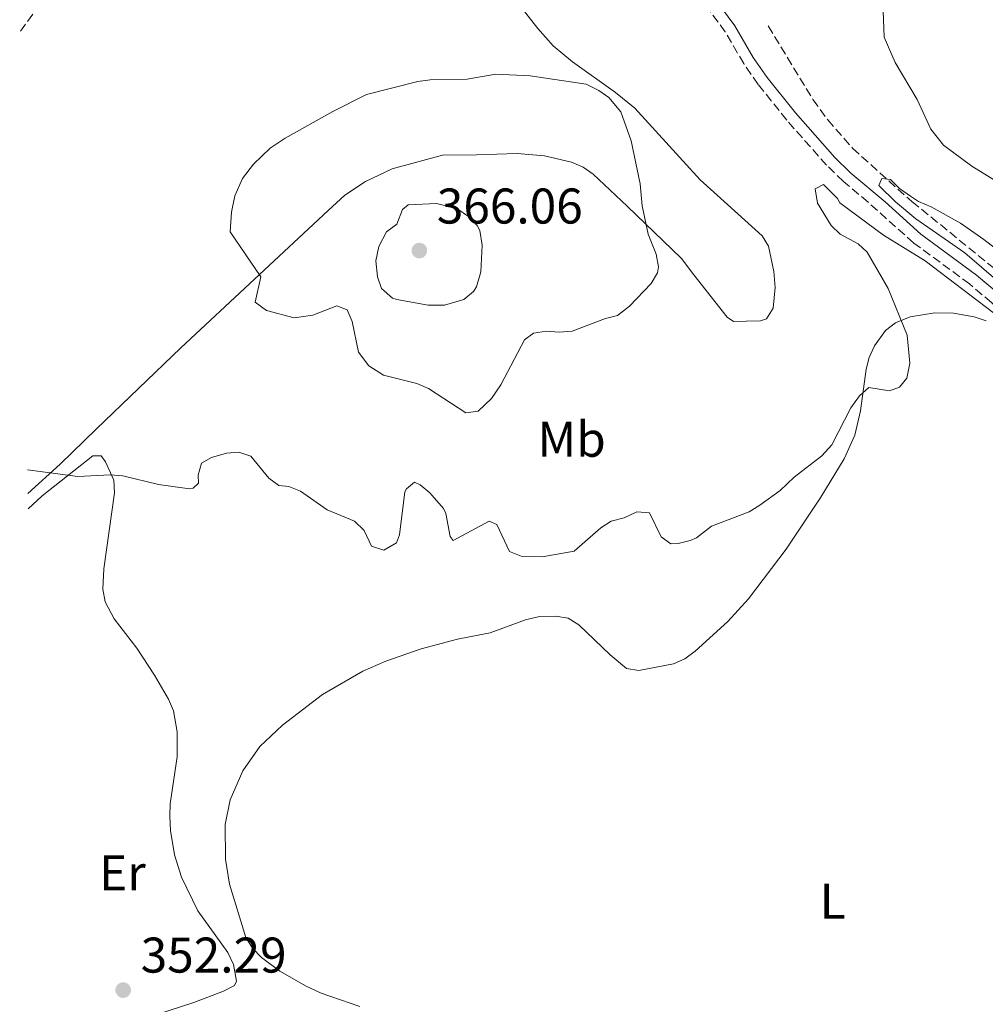
# Model space of a CAD drawing. Units: metres. Extents: x 625375 to 628853, y 4680975 to 4683349.
# Drawn here: x 625389 to 625582, y 4682333 to 4682530 of the extents above; entities that cross this region are included whole.
import ezdxf
from ezdxf.enums import TextEntityAlignment as Align

# ---------------------------------------------------------------- set-up
doc = ezdxf.new("R2010")
doc.units = ezdxf.units.M
doc.header["$MEASUREMENT"] = 0
doc.linetypes.add('DGN Style 3', pattern=[2.435890702152634, 1.739921930109024, -0.6959687720436097])
for name, color, linetype, lineweight in [('Barranco lineal', 142, 'DGN Style 3', 13), ('Camino', 7, 'DGN Style 3', 0), ('Cota de punto acotado terreno', 7, 'Continuous', 0), ('Curva de nivel intermedia', 30, 'Continuous', 0), ('Etiqueta de uso rústico', 92, 'Continuous', 0), ('Línea de cambio de uso (parcela vista)', 92, 'Continuous', 0), ('Margen derecho', 7, 'Continuous', 0), ('Punto acotado terreno (símbolo)', 7, 'Continuous', 0)]:
    doc.layers.add(name, color=color, linetype=linetype, lineweight=lineweight)
doc.styles.add('Style-Arial', font='arial.ttf')

# ---------------------------------------------------------------- blocks, each defined once
blk = doc.blocks.new('5PATER')
at = {"layer": 'Punto acotado terreno (símbolo)', "linetype": 'Continuous', "lineweight": 0}
h = blk.add_hatch(color=51, dxfattribs=at)
edge = h.paths.add_edge_path()
edge.add_ellipse((0, 0), major_axis=(-0.1095731443231308, -0.1110710700762829), ratio=0.9994222409660317, start_angle=0, end_angle=360)

msp = doc.modelspace()

# ---------------------------------------------------------------- linework, layer by layer
at = {"layer": 'Barranco lineal', "color": 142, "linetype": 'DGN Style 3', "lineweight": 13}
for points in [[(625538.5499999998, 4682528.789999999, 355.1100000000006), (625547.4699999997, 4682514.08, 354.8699999999953), (625550.4100000003, 4682510.029999999, 354.8399999999965), (625555.3899999997, 4682504.369999999, 354.8300000000018), (625566.6299999999, 4682494.220000001, 354.8300000000018), (625567.2599999999, 4682493.699999999, 354.820000000007)], [(625567.2599999999, 4682493.699999999, 354.820000000007), (625593.6200000001, 4682472.25, 354.7200000000012), (625598.5999999996, 4682467.109999999, 354.6699999999983), (625603.3700000001, 4682461.33, 354.5800000000018), (625627.04, 4682430.880000001, 354.0099999999948), (625643.9600000001, 4682408.550000001, 354.1000000000058), (625649.2000000002, 4682400.039999999, 353.6699999999983), (625656.4299999997, 4682387.430000001, 353.7299999999959), (625664.8200000003, 4682375.26, 353.5899999999965), (625671.3399999999, 4682364.600000001, 353.5299999999988), (625674, 4682358.9, 353.5200000000041), (625675.0099999999, 4682354.880000001, 353.5800000000018), (625674.5700000003, 4682352.41, 353.5500000000029)]]:
    msp.add_polyline3d(points, dxfattribs=at)
at = {"layer": 'Camino', "color": 7, "linetype": 'DGN Style 3', "lineweight": 0, "extrusion": (0.682105518936922, -0.485234861537821, 0.5470641554554311), "elevation": -1845348.103854695, "flags": 128}
msp.add_lwpolyline([(4178126.358996299, 1206418.783205229), (4178111.589060478, 1206419.272996848), (4178087.810813781, 1206419.511919589)], dxfattribs=at)
at = {"layer": 'Camino', "color": 7, "linetype": 'DGN Style 3', "lineweight": 0}
for points in [[(625558.4899999968, 4682493.56, 355.5599999999976), (625553.5599999983, 4682497.730000001, 355.6399999999995), (625550.1899999998, 4682500.960000004, 355.699999999997), (625542.2199999993, 4682509.980000001, 355.8500000000058), (625536.5399999997, 4682517.120000003, 355.9799999999959), (625533.6299999994, 4682521.270000001, 356.1000000000058), (625529.9499999981, 4682527.61, 356.1699999999982), (625526.3000000003, 4682532.59, 356.6399999999995), (625523.170000001, 4682536.350000002, 356.6199999999953), (625520.5500000013, 4682538.649999999, 356.6600000000034), (625510.7800000014, 4682544.030000002, 356.8999999999942), (625502.5499999992, 4682547.45, 356.8399999999966), (625486.7199999974, 4682553.280000002, 356.8999999999942), (625469.6400000006, 4682560.720000001, 357.1699999999982), (625447.4600000009, 4682571.899999999, 357.229999999996), (625444.2299999989, 4682572.960000002, 357.3300000000019), (625437.9600000014, 4682573.830000003, 357.6999999999972), (625432.8000000004, 4682573.440000002, 357.8800000000047), (625425.5699999996, 4682571.480000001, 358.1399999999995), (625423.4200000016, 4682570.57, 358.070000000007), (625419.6700000009, 4682568.270000001, 358.0299999999989), (625416.1000000014, 4682564.600000002, 358.0299999999989), (625411.6000000021, 4682558.699999999, 358.1199999999955)], [(625728.800000001, 4682321.649999999, 353.6100000000006), (625707.4100000003, 4682337.440000001, 355.6100000000005), (625704.7600000015, 4682338.620000001, 355.9100000000034), (625700.109999998, 4682339.940000002, 355.9199999999983), (625694.6000000006, 4682340.720000001, 355.0899999999966), (625687.3599999985, 4682341.29, 354.7400000000054), (625681.6000000006, 4682342.260000003, 354.3999999999942), (625678.0699999991, 4682343.440000002, 354.3300000000018), (625673.9699999975, 4682346.830000003, 354.2599999999948), (625670.0499999992, 4682351.260000004, 354.2599999999948), (625666.3200000009, 4682356.800000003, 354.2599999999948), (625654.4799999989, 4682377.359999999, 354.2599999999948), (625642.5699999998, 4682396.780000003, 355.0200000000042), (625632.2899999982, 4682413.590000002, 354.9499999999972), (625626.0100000016, 4682421.350000002, 355.1499999999942), (625619.3700000009, 4682431.370000003, 355.0899999999966), (625602.1999999981, 4682454.090000001, 355.2899999999936), (625592.6000000002, 4682464.820000002, 355.2899999999936), (625583.1700000021, 4682473.510000003, 355.3600000000006), (625578.7600000021, 4682477.220000001, 355.3899999999995), (625567.6299999988, 4682485.41, 355.3999999999941), (625558.4899999968, 4682493.56, 355.5599999999976)]]:
    msp.add_polyline3d(points, dxfattribs=at)
at = {"layer": 'Curva de nivel intermedia', "color": 30, "linetype": 'Continuous', "lineweight": 0, "flags": 128}
for points, elevation in [([(625561.3400000011, 4682535.359999999), (625561.7200000011, 4682526.54), (625563.8800000004, 4682521.49), (625568.3200000017, 4682514.109999999), (625571.0599999997, 4682508.15), (625573.5400000007, 4682504.99), (625579.1900000013, 4682500.75), (625585.4900000001, 4682496.930000001)], 359.9999999999999), ([(625431.2300000013, 4682491.579999999), (625431.950000001, 4682494.829999999), (625433.4500000009, 4682498.339999998), (625435.6400000014, 4682501.15), (625439.020000001, 4682504.38), (625441.9800000002, 4682506.380000001), (625451.5300000012, 4682511.73), (625458.2400000012, 4682515.08), (625468.4800000006, 4682517.710000001), (625470.9600000017, 4682517.999999999), (625478.3600000001, 4682518.130000001), (625484.070000001, 4682519.13), (625490.9599999997, 4682518.84), (625502.1400000001, 4682517.149999999), (625504.6600000014, 4682515.929999999), (625506.690000001, 4682514.470000001), (625509.0500000013, 4682511.609999998), (625511.1500000001, 4682505.84), (625512.9400000006, 4682497.21), (625513.3200000006, 4682492.849999999)], 359.9999999999999), ([(625563.9600000008, 4682493.640000001), (625560.6399999993, 4682496.899999999), (625561.2600000007, 4682498.339999998), (625562.9600000017, 4682498.109999998), (625564.740000001, 4682496.34), (625566.9800000006, 4682494.769999999), (625568.5800000009, 4682493.720000001)], 355.0000000000001), ([(625548.3500000003, 4682493.4), (625547.9400000012, 4682496.230000001), (625549.5700000008, 4682497.119999998), (625552.3500000013, 4682494.3), (625552.8699999999, 4682493.470000001)], 355.0000000000001), ([(625584.4700000008, 4682477.75), (625577.8200000012, 4682483.439999999), (625568.0500000013, 4682490.23), (625563.9600000008, 4682493.640000001)], 355.0000000000001), ([(625568.5800000009, 4682493.720000001), (625571.1100000012, 4682492.63), (625576.9299999994, 4682489.369999998), (625581.6400000011, 4682486.119999998), (625592.3200000008, 4682477.819999999), (625600.8200000012, 4682470.060000001), (625606.3700000012, 4682463.289999999), (625616.4000000004, 4682451.949999999), (625619.7199999996, 4682448.63), (625624.9000000008, 4682441.75), (625632.3399999995, 4682432.749999999), (625638.3800000012, 4682426.649999999), (625647.2400000015, 4682415.519999999), (625650.2099999997, 4682412.880000001), (625662.2000000015, 4682405.189999999), (625667.3500000014, 4682399.720000001), (625669.5400000019, 4682396.589999998), (625671.2100000015, 4682393.24), (625672.3200000002, 4682389.539999999), (625673.1300000015, 4682388.73), (625674.5100000006, 4682388.41)], 355.0000000000001), ([(625390.4999999995, 4682440.060000001), (625400.5199999999, 4682438.71), (625407.0700000012, 4682439.059999999), (625409.5600000012, 4682438.88), (625416.6500000012, 4682437.13), (625422.8600000006, 4682436.300000001), (625423.6300000016, 4682436.380000002), (625424.650000001, 4682437.439999999), (625424.6300000009, 4682438.99), (625425.2800000012, 4682441.41), (625427.2400000015, 4682442.56), (625430.2400000012, 4682443.38), (625432.7300000011, 4682443.59), (625435.1400000006, 4682442.820000002), (625438.7500000005, 4682438.429999999), (625440.7400000021, 4682436.92), (625442.7300000013, 4682436.769999998), (625445.0300000013, 4682435.789999999), (625450.3700000012, 4682432.069999999), (625455.8200000006, 4682429.83), (625457.7500000016, 4682427.970000001), (625459.2600000005, 4682424.81), (625461.7000000012, 4682424.000000001), (625464.2400000005, 4682425.489999999), (625464.8200000017, 4682427.05), (625465.9200000013, 4682435.670000001), (625466.2200000008, 4682436.279999998), (625467.8400000012, 4682437.589999998), (625468.9700000001, 4682437.09), (625470.9000000014, 4682435.51), (625473.6500000006, 4682432.32), (625474.130000001, 4682431.320000002), (625474.9300000013, 4682426.770000001), (625475.5900000007, 4682425.919999998), (625482.7600000012, 4682429.819999998), (625484.3200000012, 4682429.159999999), (625486.8100000013, 4682423.779999999), (625489.1400000004, 4682422.850000001), (625493.3700000015, 4682422.669999998), (625499.7700000008, 4682423.8), (625505.0599999994, 4682428.449999998), (625507.1400000004, 4682429.83), (625509.7599999999, 4682430.500000001), (625512.240000001, 4682431.649999999), (625514.7800000003, 4682431.490000002), (625517.1400000005, 4682426.649999999), (625519.0500000016, 4682425.310000001), (625520.5100000012, 4682425.330000001), (625522.9200000007, 4682425.960000001), (625524.1900000002, 4682426.509999999), (625527.1699999997, 4682428.789999999), (625534.7000000001, 4682431.660000001), (625536.8200000012, 4682432.98), (625540.9100000015, 4682435.970000001), (625543.7100000001, 4682438.59), (625549.230000001, 4682442.899999999), (625551.2699999994, 4682445.080000001), (625555.02, 4682452.449999998), (625556.7900000004, 4682454.88), (625558.6600000013, 4682456.55), (625562.8000000007, 4682455.84), (625564.77, 4682456.63), (625566.2000000004, 4682458.38), (625566.8399999997, 4682461.409999998), (625566.280000001, 4682466.980000001), (625562.4800000011, 4682476.310000001), (625558.3200000015, 4682483.56), (625556.4999999999, 4682485.260000001), (625552.9400000013, 4682487.180000001), (625551.1199999996, 4682488.91), (625548.3500000003, 4682493.4)], 355.0000000000001), ([(625513.3200000006, 4682492.849999999), (625514.540000001, 4682487.17), (625516.1500000004, 4682483.17), (625516.5900000005, 4682480.66), (625516.3800000005, 4682479.480000001), (625515.110000001, 4682477.320000002), (625510.8000000014, 4682472.759999999), (625508.4200000011, 4682470.92), (625506.0000000005, 4682470.3), (625499.3500000007, 4682467.77), (625496.7700000014, 4682467.56), (625494.1900000018, 4682467.77), (625491.6100000002, 4682467.380000001), (625489.820000002, 4682466.069999999), (625485.0600000012, 4682457.05), (625483.2100000004, 4682454.350000001), (625480.5700000006, 4682451.819999999), (625478.0700000017, 4682451.489999999), (625470.6200000019, 4682456.310000001), (625468.3200000019, 4682457.329999999), (625461.6299999999, 4682459.010000001), (625458.6799999994, 4682460.859999998), (625456.650000002, 4682463.579999999), (625455.3500000011, 4682469.75), (625454.3699999999, 4682472.06), (625452.2900000013, 4682472.88), (625447.5100000001, 4682471.009999999), (625443.8100000009, 4682470.439999999), (625438.2400000008, 4682471.930000001), (625435.9699999999, 4682473.600000001), (625437.15, 4682478.680000001), (625430.99, 4682487.619999998), (625431.2300000013, 4682491.579999999)], 359.9999999999999), ([(625476.3200000017, 4682492.289999997), (625478.6200000016, 4682490.679999999), (625480.3700000017, 4682488.880000001), (625480.9000000015, 4682487.88), (625481.3799999999, 4682484.960000001), (625481.0600000002, 4682479.63), (625480.2100000008, 4682476.65), (625479.6299999997, 4682475.73), (625477.6800000007, 4682474.149999999), (625473.8200000004, 4682472.970000002), (625470.5500000004, 4682473), (625464.3200000009, 4682474.09), (625463.4699999993, 4682474.359999999), (625461.2099999995, 4682476.3), (625460.4100000015, 4682478.680000001), (625460.1400000011, 4682481.880000001), (625460.7100000011, 4682484.739999999), (625462.24, 4682487.67), (625464.3000000007, 4682489.189999999), (625465.4600000009, 4682492.109999998)], 365.0000000000001), ([(625465.4600000009, 4682492.109999998), (625466.5899999996, 4682493.05), (625472.2400000002, 4682493.32), (625476.3200000017, 4682492.289999997)], 365.0000000000001), ([(625552.8699999999, 4682493.470000001), (625561.6000000006, 4682486.98), (625569.9000000019, 4682481.859999998), (625592.4900000007, 4682464.659999998)], 355.0000000000001)]:
    msp.add_lwpolyline(points, dxfattribs=dict(at, elevation=elevation))
at = {"layer": 'Línea de cambio de uso (parcela vista)', "color": 92, "linetype": 'Continuous', "lineweight": 0}
for points in [[(625411.5999999996, 4682558.699999999, 358.1199999999953), (625421.0599999997, 4682564.949999999, 358.2599999999948), (625425.6699999999, 4682566.84, 358.2599999999948), (625429.5499999998, 4682567.869999999, 358.3099999999977), (625432.6600000003, 4682567.939999999, 358.3399999999965), (625437.1100000005, 4682567.470000001, 358.2599999999948), (625438.5099999999, 4682566.84, 358.2599999999948), (625442.4199999999, 4682563.449999999, 358.4600000000065), (625445.7400000002, 4682559.029999999, 358.7200000000012), (625451.5, 4682554.65, 359.1900000000023), (625455.8899999997, 4682552.24, 359.320000000007), (625462.1500000004, 4682549.32, 359.1900000000023), (625470.9600000001, 4682545.189999999, 359.7200000000012), (625480.0700000003, 4682541.800000001, 359.4799999999959), (625482.3200000003, 4682540.680000001, 359.4499999999971), (625484.7699999996, 4682538.25, 359.4900000000052), (625492.4699999997, 4682528.289999999, 359.820000000007), (625495.54, 4682524.83, 359.8600000000006), (625499.3799999999, 4682521.630000001, 359.820000000007), (625508, 4682515.480000001, 359.7899999999936), (625511.9000000004, 4682512.34, 359.6100000000006), (625524.9400000004, 4682498.060000001, 358.9199999999983), (625530.3700000001, 4682493.109999999, 358.7700000000041)], [(625510.3300000001, 4682492.800000001, 360.2299999999959), (625503.5700000003, 4682499.15, 360.6499999999942), (625501.5300000003, 4682500.550000001, 360.8000000000029), (625499.2000000002, 4682501.539999999, 360.9499999999971), (625493.79, 4682502.810000001, 361.2899999999936), (625488.3799999999, 4682503.289999999, 361.6499999999942), (625480.2400000002, 4682503.060000001, 362.0500000000029), (625473.4400000004, 4682502.949999999, 361.9900000000052), (625463.3799999999, 4682500.24, 362.1300000000047), (625458.0700000003, 4682497.730000001, 361.9700000000012), (625453.8899999997, 4682494.99, 361.9499999999971), (625450.5700000003, 4682491.880000001, 361.6900000000023)], [(625390.5800000001, 4682435.350000001, 354.7799999999988), (625397.04, 4682441.24, 355.0399999999936), (625404.1900000004, 4682448.210000001, 355.5800000000018), (625421.1299999999, 4682464.49, 357.8899999999995), (625450.5700000003, 4682491.880000001, 361.6900000000023)], [(625510.3300000001, 4682492.800000001, 360.2299999999959), (625521.1699999999, 4682482.310000001, 359.6100000000006), (625523.6799999997, 4682479.07, 359.1300000000047), (625530.2999999998, 4682470.609999999, 358.9700000000012), (625531.6200000001, 4682469.75, 358.9199999999983), (625534.1200000001, 4682469.76, 358.8600000000006), (625536.9800000006, 4682469.850000001, 358.8099999999977), (625538.1799999997, 4682470.27, 358.7799999999988), (625539.5300000003, 4682472.4, 358.6399999999995), (625539.9299999997, 4682476.49, 358.5800000000018), (625539.6699999999, 4682479.730000001, 358.5800000000018), (625538.5899999999, 4682484.789999999, 358.5500000000029), (625537.2999999998, 4682486.880000001, 358.570000000007), (625530.3700000001, 4682493.109999999, 358.7700000000041)], [(625456.9000000004, 4682332.779999999, 351.8000000000029), (625449.1500000004, 4682335.49, 351.8600000000006), (625446.1699999999, 4682336.890000001, 351.9799999999959), (625440.9000000004, 4682339.869999999, 352.1499999999942), (625437.2300000006, 4682342.600000001, 352.1499999999942), (625435.4699999997, 4682344.449999999, 352.1699999999983), (625434.1299999999, 4682346.58, 352.1900000000023), (625430.8499999996, 4682357.27, 352.3500000000058), (625430.04, 4682362.24, 352.3899999999995), (625430.0099999999, 4682369.17, 352.4400000000023), (625430.9699999997, 4682374.09, 352.4799999999959), (625433.5099999999, 4682379.890000001, 352.4499999999971), (625436.9199999999, 4682384.75, 352.5200000000041), (625441.4699999997, 4682389.07, 352.4100000000035), (625449.4600000001, 4682395.17, 352.429999999993), (625457.5, 4682399.83, 352.4900000000052), (625462.1100000005, 4682401.859999999, 352.4900000000052), (625469.1900000004, 4682404.32, 352.4600000000065), (625476.4400000004, 4682406.220000001, 352.429999999993), (625482.9400000004, 4682407.52, 352.4199999999983), (625490, 4682410.08, 352.9900000000052), (625492.79, 4682410.75, 353.1100000000006), (625496.0700000003, 4682410.800000001, 353.1100000000006), (625498.54, 4682410.430000001, 353.0399999999936), (625500.6699999999, 4682409.100000001, 353.0399999999936), (625506.9400000004, 4682403.07, 353.0099999999948), (625510.1799999997, 4682400.350000001, 352.8999999999942), (625512.6500000004, 4682399.980000001, 352.8999999999942), (625519.5999999996, 4682401.32, 352.9700000000012), (625521.8700000001, 4682402.310000001, 352.9700000000012), (625523.9000000004, 4682403.84, 352.9700000000012), (625530.4500000002, 4682409.74, 353.1600000000035), (625534.5800000001, 4682414.27, 353.3899999999995), (625542.1200000001, 4682424.25, 353.7400000000052), (625549.0599999997, 4682434.619999999, 354.1000000000058), (625553.7100000001, 4682442.27, 354.3800000000047), (625555.8200000003, 4682447, 354.5599999999977), (625557, 4682451.869999999, 354.7400000000052), (625558.0800000001, 4682460.17, 355.179999999993), (625558.7300000006, 4682462.560000001, 355.2299999999959), (625559.79, 4682464.83, 355.1999999999971), (625562, 4682467.949999999, 355.0399999999936), (625564, 4682469.449999999, 354.9100000000035), (625566.9199999999, 4682470.630000001, 354.9100000000035), (625571.8200000003, 4682471.439999999, 354.9600000000065), (625575.5700000003, 4682471.369999999, 354.9799999999959), (625579.6900000004, 4682470.630000001, 354.820000000007), (625582.0800000001, 4682469.859999999, 354.5599999999977)], [(625390.6399999997, 4682432.310000001, 355.0500000000029), (625393.4299999997, 4682434.9, 355.2299999999959), (625403.5700000003, 4682442.850000001, 355.2299999999959), (625405.2100000001, 4682442.869999999, 355.0899999999965), (625406.0499999998, 4682441.66, 355.1600000000035), (625407.7400000002, 4682437.99, 354.9499999999971), (625407.8600000005, 4682435.5, 354.8099999999977), (625405.7199999997, 4682420.289999999, 353.9600000000065), (625405.54, 4682416.189999999, 353.7100000000065), (625406, 4682413.720000001, 353.6100000000006), (625407.8399999999, 4682410.27, 353.5500000000029), (625412.3600000005, 4682404.42, 353.5899999999965), (625415.9000000004, 4682399.039999999, 353.4700000000012), (625418.6799999997, 4682394.26, 353.3699999999953), (625419.6500000004, 4682391.91, 353.3399999999965), (625420.4199999999, 4682387.720000001, 353.3000000000029), (625420.4299999997, 4682382.720000001, 353.1900000000023), (625419, 4682373.34, 352.820000000007), (625418.9100000003, 4682370.859999999, 352.5800000000018), (625419.0700000003, 4682368.01, 352.3399999999965), (625419.8700000001, 4682363.09, 352.2899999999936), (625421.2599999999, 4682358.680000001, 352.2200000000012), (625424.5300000003, 4682351.939999999, 352.0599999999977), (625430.54, 4682343.57, 352.0599999999977), (625431.6399999997, 4682341.220000001, 352.0899999999965), (625432.2699999996, 4682337.859999999, 352.1300000000047), (625431.8700000001, 4682337.029999999, 352.1300000000047), (625429.6699999999, 4682335.850000001, 352.25), (625423.7199999997, 4682333.619999999, 352.679999999993), (625409.5700000003, 4682329.01, 352.7400000000052)]]:
    msp.add_polyline3d(points, dxfattribs=at)
at = {"layer": 'Margen derecho', "color": 7, "linetype": 'Continuous', "lineweight": 0}
for points in [[(625423.1000000021, 4682572.870000003, 358.1000000000059), (625424.8399999987, 4682573.61, 358.1399999999995), (625432.4200000004, 4682575.670000004, 357.8800000000047), (625438.0300000008, 4682576.100000002, 357.6999999999972), (625444.7399999985, 4682575.160000001, 357.3300000000019), (625448.3199999993, 4682573.989999998, 357.229999999996), (625470.6000000017, 4682562.760000003, 357.1699999999982), (625487.5599999978, 4682555.370000001, 356.8999999999942), (625503.3799999985, 4682549.54, 356.8399999999966), (625511.7499999992, 4682546.06, 356.8999999999942), (625521.85, 4682540.500000001, 356.6600000000034), (625524.7899999993, 4682537.930000001, 356.6199999999953), (625528.0700000006, 4682533.980000001, 356.6399999999995), (625531.839999999, 4682528.84, 356.1699999999982), (625535.5199999983, 4682522.480000001, 356.1000000000058), (625538.339999999, 4682518.469999999, 355.9799999999959), (625543.9499999993, 4682511.420000004, 355.8500000000058), (625551.8099999982, 4682502.520000001, 355.699999999997), (625555.0599999981, 4682499.4, 355.6399999999995), (625561.9200000024, 4682493.610000002, 355.5299999999989)], [(625713.0899999999, 4682336.050000001, 355.1799999999931), (625708.5500000002, 4682339.399999999, 355.6100000000005), (625705.5300000005, 4682340.739999998, 355.9100000000034), (625700.5700000006, 4682342.149999999, 355.9199999999983), (625694.8500000008, 4682342.950000001, 355.0899999999966), (625687.629999999, 4682343.520000001, 354.7400000000054), (625682.1399999993, 4682344.45, 354.3999999999942), (625679.1900000012, 4682345.440000003, 354.3300000000018), (625675.5399999989, 4682348.449999999, 354.2599999999948), (625671.8199999996, 4682352.63, 354.2599999999948), (625668.2299999997, 4682357.989999999, 354.2599999999948), (625656.4100000003, 4682378.510000003, 354.2599999999948), (625644.4899999977, 4682397.949999999, 355.0200000000042), (625634.1299999976, 4682414.88, 354.9499999999972), (625627.82, 4682422.680000001, 355.1499999999942), (625621.2100000004, 4682432.670000004, 355.0899999999966), (625603.9400000015, 4682455.520000001, 355.2899999999936), (625594.1999999983, 4682466.399999999, 355.2899999999936), (625584.6599999988, 4682475.2, 355.3600000000006), (625580.149999998, 4682478.989999998, 355.3899999999995), (625569.0500000003, 4682487.16, 355.3999999999941), (625561.9200000024, 4682493.610000002, 355.5299999999989)]]:
    msp.add_polyline3d(points, dxfattribs=at)

# ---------------------------------------------------------------- block references
at = {"layer": 'Punto acotado terreno (símbolo)', "color": 7, "linetype": 'Continuous', "lineweight": 0, "xscale": 10, "yscale": 10, "zscale": 10}
for p in [(625468.8099999991, 4682483.899999999, 366.0599999999977), (625409.6099999981, 4682336.080000003, 352.2899999999945)]:
    msp.add_blockref('5PATER', p, dxfattribs=at)

# ---------------------------------------------------------------- texts
at = {"layer": 'Cota de punto acotado terreno', "color": 7, "linetype": 'Continuous', "lineweight": 0, "style": 'Style-Arial'}
for s, p in [('366.06', (625472.300000001, 4682489.300000001, 366.0599999999977)), ('352.29', (625413.1099999989, 4682339.580000003, 352.2899999999936))]:
    msp.add_text(s, height=7.000000000000002, dxfattribs=at).set_placement(p)
at = {"layer": 'Etiqueta de uso rústico', "color": 92, "linetype": 'Continuous', "lineweight": 0, "style": 'Style-Arial'}
for s, p in [('Mb', (625499.2302462438, 4682446.180009998, 357.3999999999942)), ('Er', (625409.4554566098, 4682359.520009998, 352.4199999999983)), ('L', (625551.4014203806, 4682353.870010001, 352.4499999999971))]:
    msp.add_text(s, height=7.000000000000002, dxfattribs=at).set_placement(p, align=Align.MIDDLE_CENTER)

doc.saveas('drawing.dxf')
